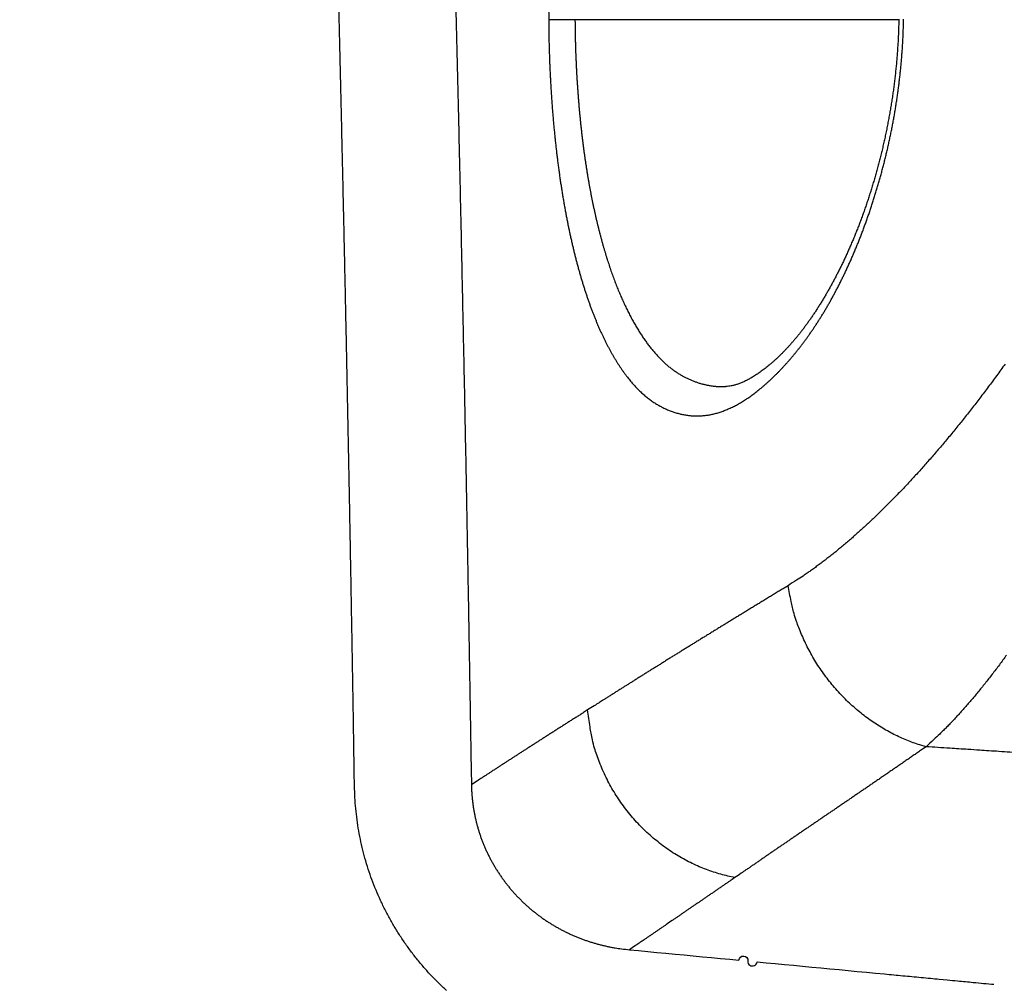
# Model space of a CAD drawing. Units: millimetres. Extents: x -840 to 0, y 0 to 1188.
# Drawn here: x -129 to -112, y 818 to 834 of the extents above; entities that cross this region are included whole.
import ezdxf

# ---------------------------------------------------------------- set-up
doc = ezdxf.new("R2010")
doc.units = ezdxf.units.MM
doc.header["$LTSCALE"] = 4
doc.layers.get('0').update_dxf_attribs({"lineweight": 25})
doc.layers.add('1', color=4, linetype='Continuous', lineweight=15)
doc.styles.get("Standard").update_dxf_attribs({"font": 'simplex.shx', "bigfont": 'extfont.shx'})
doc.dimstyles.new('FURUNO$0', dxfattribs={"dimtxt": 2.5, "dimasz": 2, "dimexe": 1, "dimexo": 1, "dimgap": 1.25, "dimtad": 3, "dimdec": 4, "dimdsep": 46, "dimtxsty": 'Standard', "dimblk": 'OPEN30', "dimcen": 0, "dimclrd": 4, "dimclre": 4, "dimclrt": 4, "dimadec": 4, "dimazin": 2, "dimtm": 1e-09, "dimtfac": 0.8, "dimtdec": 4, "dimtmove": 0, "dimatfit": 0, "dimldrblk": 'OPEN30', "dimfxl": 0, "dimtvp": 1, "dimtolj": 1, "dimtzin": 0, "dimarcsym": 0})

# ---------------------------------------------------------------- blocks, each defined once
blk = doc.blocks.new('_Open30')
at = {"color": 0, "lineweight": -2}
for p, q in [((-1, 0.2679), (0, 0)), ((0, 0), (-1, -0.2679)), ((0, 0), (-1, 0))]:
    blk.add_line(p, q, dxfattribs=at)
blk = doc.blocks.new('*D14')
at = {"layer": '1', "color": 4, "lineweight": -2}
for p, q in [((-116, 890.964), (-228, 890.964)), ((-224, 882.964), (-224, 648.368)), ((-116, 640.368), (-228, 640.368))]:
    blk.add_line(p, q, dxfattribs=at)
at = {"layer": 'Defpoints', "color": 0}
for p in [(-112, 890.964), (-224, 640.368), (-112, 640.368)]:
    blk.add_point(p, dxfattribs=at)
at = {"layer": '1', "color": 4, "lineweight": -2, "xscale": 8, "yscale": 8, "zscale": 8}
for p, rotation in [((-224, 890.964), 90), ((-224, 640.368), 270)]:
    blk.add_blockref('_Open30', p, dxfattribs=dict(at, rotation=rotation))
at = {"layer": '1', "color": 4, "insert": (-234, 765.666), "char_height": 10, "attachment_point": 5, "rotation": 90}
blk.add_mtext('\\A1;251', dxfattribs=at)

msp = doc.modelspace()

# ---------------------------------------------------------------- linework, layer by layer
at = {"linetype": 'Continuous'}
msp.add_line((-114.12834, 834.42703), (-119.66935, 834.42703), dxfattribs=at)
for points in [[(-106.49988, 821.25903, -0.00000009), (-106.49988, 821.31513, -0.00000631)], [(-106.4999, 820.64693, -0.00000058), (-106.49989, 820.69273, -0.00000049), (-106.49989, 820.73883, -0.0000004), (-106.49989, 820.78523, -0.00000031), (-106.49989, 820.83183, -0.00000021), (-106.49989, 820.87873, -0.00000014), (-106.49989, 820.92603, -0.00000008), (-106.49989, 820.97363)], [(-106.49988, 821.02143, 0.00000025), (-106.49988, 821.06913, 0.00000017), (-106.49988, 821.11803, -0.00000023), (-106.49988, 821.16843, 0.00000045), (-106.49988, 821.21593, 0.00000266)], [(-106.49986, 818.00853, 0.00000012), (-106.49985, 818.04183, 0.00000017), (-106.49985, 818.07533, 0.00000021), (-106.49985, 818.10883, 0.00000025), (-106.49985, 818.14263, 0.00000031), (-106.49984, 818.17643, 0.00000035), (-106.49984, 818.21053, 0.0000004), (-106.49984, 818.24463, 0.00000044), (-106.49984, 818.27893, 0.00000048)], [(-120.12674, 836.21823, 0.00000939), (-120.12575, 835.95653, 0.00003369)], [(-120.12441, 835.62053, 0.00005586), (-120.12226, 835.10283, 0.00002718), (-120.11939, 834.42493, 0.00001452)], [(-121.86812, 817.80733, -0.00967443), (-122.00749, 817.94013, -0.00971473), (-122.14144, 818.07833, -0.00977033), (-122.26994, 818.22163, -0.00985442), (-122.39252, 818.36993, -0.009885), (-122.50924, 818.52293, -0.00987048), (-122.61967, 818.68053, -0.00986532), (-122.72389, 818.84233, -0.00986863), (-122.82146, 819.00813, -0.00987633), (-122.9125, 819.17773, -0.00988951), (-122.99659, 819.35073, -0.00988707), (-123.07388, 819.52693, -0.00986793), (-123.14398, 819.70603, -0.00986327), (-123.20706, 819.88783, -0.00987157), (-123.26271, 820.07193, -0.00991884), (-123.3111, 820.25813, -0.01001677), (-123.35179, 820.44623, -0.00997874), (-123.38513, 820.63573, -0.00979853), (-123.41081, 820.82633, -0.00998162), (-123.42874, 821.01783, -0.01057444), (-123.43876, 821.20993, -0.00867856), (-123.44406, 821.40223, -0.00380156), (-123.4476, 821.59463, -0.0012764), (-123.45049, 821.78693, -0.00044756), (-123.45323, 821.97923, -0.00004216), (-123.45597, 822.17153, 0.00004283), (-123.45878, 822.36393, 0.00011374), (-123.4617, 822.55623, 0.00018867), (-123.46478, 822.74853, 0.00020549), (-123.468, 822.94093, 0.0001685), (-123.47134, 823.13323, 0.00011851), (-123.47474, 823.32553, 0.00004276), (-123.47816, 823.51783, -0.00000275), (-123.48156, 823.71023, -0.00002964), (-123.48493, 823.90253, -0.00002995), (-123.48829, 824.09483, -0.00000377), (-123.49166, 824.28723, 0.00001394), (-123.49504, 824.47953, 0.00002769), (-123.49845, 824.67193, 0.0000335), (-123.50188, 824.86423, 0.00003283), (-123.50534, 825.05653, 0.00003258), (-123.50882, 825.24893, 0.00003269), (-123.51233, 825.44123, 0.00003271), (-123.51586, 825.63363, 0.00003262), (-123.51942, 825.82593, 0.00003257), (-123.52301, 826.01833, 0.00003254), (-123.52662, 826.21063, 0.0000325), (-123.53025, 826.40293, 0.00003246), (-123.53391, 826.59533, 0.00003242), (-123.53759, 826.78763, 0.00003238), (-123.5413, 826.98003, 0.00003234), (-123.54504, 827.17233, 0.00003229), (-123.5488, 827.36473, 0.00003225), (-123.55258, 827.55703, 0.00003221), (-123.55639, 827.74943, 0.00003217), (-123.56023, 827.94173, 0.00003213), (-123.56409, 828.13413, 0.00003209), (-123.56797, 828.32643, 0.00003205), (-123.57188, 828.51873, 0.00003201), (-123.57581, 828.71113, 0.00003197), (-123.57977, 828.90343, 0.00003193), (-123.58375, 829.09583, 0.00003188), (-123.58776, 829.28813, 0.00003184), (-123.59179, 829.48053, 0.0000318), (-123.59585, 829.67283, 0.00003176), (-123.59993, 829.86523, 0.00003172), (-123.60404, 830.05753, 0.00003168), (-123.60817, 830.24993, 0.00003164), (-123.61232, 830.44223, 0.0000316), (-123.6165, 830.63463, 0.00003156), (-123.62071, 830.82693, 0.00003152), (-123.62493, 831.01933, 0.00003147), (-123.62919, 831.21163, 0.00003144), (-123.63346, 831.40403, 0.00003139), (-123.63776, 831.59633, 0.00003135), (-123.64209, 831.78873, 0.00003131), (-123.64644, 831.98103, 0.00003127), (-123.65081, 832.17343, 0.00003123), (-123.65521, 832.36573, 0.00003119), (-123.65963, 832.55803, 0.00003115), (-123.66408, 832.75043, 0.00003111), (-123.66855, 832.94273, 0.00003107), (-123.67304, 833.13513, 0.00003103), (-123.67756, 833.32743, 0.00003098), (-123.6821, 833.51983, 0.00003095), (-123.68667, 833.71213, 0.0000309), (-123.69126, 833.90453, 0.00003086), (-123.69587, 834.09683, 0.00003082), (-123.70051, 834.28913, 0.00003078), (-123.70517, 834.48153, 0.00003074), (-123.70986, 834.67383, 0.0000307), (-123.71456, 834.86623, 0.00003066), (-123.7193, 835.05853, 0.00003062)], [(-121.71685, 834.97023, -0.00009458), (-121.70175, 834.35083, -0.00009574), (-121.68688, 833.73133, -0.00009705), (-121.67226, 833.11173, -0.00009819), (-121.65788, 832.49203, -0.00009947), (-121.64375, 831.87233, -0.00010067), (-121.62986, 831.25253, -0.00010207), (-121.61624, 830.63263, -0.0001031), (-121.60287, 830.01273, -0.00010416), (-121.58977, 829.39313, -0.00010544), (-121.57692, 828.77273, -0.00010675), (-121.56431, 828.15143, -0.00010274), (-121.55199, 827.53253, -0.00009446), (-121.53999, 826.91733, -0.00010149), (-121.52807, 826.29213, -0.00011717), (-121.51615, 825.65223, -0.00008884), (-121.5051, 825.05143, -0.00003362), (-121.49523, 824.50833, -0.00011926), (-121.48306, 823.81063, -0.00019708), (-121.46494, 822.73593, -0.00009584), (-121.44159, 821.32843, -0.00005122)], [(-120.11939, 834.42493), (-120.11883, 834.33953, 0.00102356), (-120.11794, 834.25403, 0.00102682), (-120.11668, 834.16863, 0.00102469), (-120.11508, 834.08323, 0.00101718), (-120.11312, 833.99793, 0.00101247), (-120.11083, 833.91263, 0.00100876), (-120.10819, 833.82753, 0.00100586), (-120.10521, 833.74243, 0.00100247), (-120.10189, 833.65743, 0.00100031), (-120.09824, 833.57263, 0.000998), (-120.09424, 833.48793, 0.00099693), (-120.08993, 833.40343, 0.0009958), (-120.08527, 833.31913, 0.00099538), (-120.0803, 833.23493, 0.00099428), (-120.07499, 833.15103, 0.00099975), (-120.06937, 833.06733, 0.00101144), (-120.0634, 832.98373, 0.00102108), (-120.05712, 832.90043, 0.0010299), (-120.0505, 832.81743, 0.00103925), (-120.04356, 832.73463, 0.00104963), (-120.03628, 832.65213, 0.00106028), (-120.02868, 832.56983, 0.00107184), (-120.02074, 832.48793, 0.00108376), (-120.01247, 832.40633, 0.00109668), (-120.00388, 832.32503, 0.00110996), (-119.99495, 832.24413, 0.00112428), (-119.98569, 832.16363, 0.00113902), (-119.9761, 832.08343, 0.00115488), (-119.96618, 832.00363, 0.00117115), (-119.95593, 831.92423, 0.00118857), (-119.94534, 831.84533, 0.00120659), (-119.93443, 831.76683, 0.00122598), (-119.92318, 831.68873, 0.00124551), (-119.9116, 831.61113, 0.00126588), (-119.89968, 831.53403, 0.00128852), (-119.88744, 831.45743, 0.00131458), (-119.87485, 831.38133, 0.00132527), (-119.86195, 831.30573, 0.00131698), (-119.84871, 831.23073, 0.00132392), (-119.83517, 831.15613, 0.0013433), (-119.82129, 831.08213, 0.00136279), (-119.80711, 831.00873, 0.00138157), (-119.79261, 830.93583, 0.00140207), (-119.7778, 830.86353, 0.00142332), (-119.76267, 830.79183, 0.00144598), (-119.74723, 830.72063, 0.00146911), (-119.73148, 830.65013, 0.00149383), (-119.71543, 830.58023, 0.00151921), (-119.69906, 830.51093, 0.00154626), (-119.6824, 830.44223, 0.00157402), (-119.66543, 830.37423, 0.00160359), (-119.64816, 830.30693, 0.00163398), (-119.63058, 830.24023, 0.00166632), (-119.61272, 830.17423, 0.00169958), (-119.59454, 830.10893, 0.00173494), (-119.57608, 830.04433, 0.00177134), (-119.55732, 829.98043, 0.00181005), (-119.53827, 829.91723, 0.00184995), (-119.51893, 829.85483, 0.00189227), (-119.4993, 829.79313, 0.00193584), (-119.47937, 829.73223, 0.0019824), (-119.45917, 829.67203, 0.00203082), (-119.43867, 829.61273, 0.00208104), (-119.4179, 829.55413, 0.00213146), (-119.39683, 829.49633, 0.00219), (-119.37549, 829.43943, 0.00225661), (-119.35387, 829.38323, 0.00230417), (-119.33198, 829.32793, 0.00232461), (-119.3098, 829.27343, 0.00235875), (-119.28737, 829.21973, 0.00239867), (-119.26466, 829.16693, 0.00245005), (-119.2417, 829.11483, 0.00250835), (-119.21847, 829.06363, 0.00256931), (-119.19498, 829.01333, 0.00262841), (-119.17124, 828.96373, 0.00269289), (-119.14724, 828.91503, 0.00275797), (-119.12299, 828.86723, 0.00282811), (-119.09849, 828.82023, 0.00289831), (-119.07375, 828.77413, 0.00297408), (-119.04876, 828.72893, 0.00305018), (-119.02353, 828.68453, 0.00313214), (-118.99806, 828.64103, 0.0032145), (-118.97235, 828.59843, 0.0033031), (-118.94641, 828.55673, 0.00339219), (-118.92023, 828.51593, 0.00348788), (-118.89383, 828.47593, 0.00358416), (-118.8672, 828.43693, 0.00368738), (-118.84035, 828.39883, 0.00379121), (-118.81327, 828.36173, 0.00390242), (-118.78597, 828.32543, 0.00401444), (-118.75845, 828.29013, 0.00413363), (-118.73072, 828.25573, 0.00425297), (-118.70278, 828.22233, 0.00438181), (-118.67462, 828.18983, 0.00451345), (-118.64626, 828.15823, 0.00464585), (-118.61769, 828.12763, 0.00476948), (-118.58892, 828.09803, 0.00497915), (-118.55995, 828.06943, 0.00529488), (-118.53077, 828.04183, 0.00549064), (-118.50139, 828.01523, 0.00554669), (-118.47181, 827.98963, 0.00562585), (-118.44205, 827.96513, 0.00569915), (-118.41209, 827.94153, 0.00577833), (-118.38195, 827.91883, 0.00583446), (-118.35163, 827.89723, 0.00589974), (-118.32114, 827.87653, 0.00594511), (-118.29047, 827.85673, 0.005999), (-118.25964, 827.83793, 0.00603308), (-118.22864, 827.82003, 0.00606927), (-118.19748, 827.80303, 0.00607812), (-118.16616, 827.78693, 0.00611292), (-118.1347, 827.77173, 0.00615126), (-118.10308, 827.75743, 0.00611174), (-118.07133, 827.74393, 0.00594754), (-118.03942, 827.73133, 0.00589189), (-118.00738, 827.71943, 0.00591619), (-117.9752, 827.70843, 0.00599658), (-117.94288, 827.69823, 0.00614029), (-117.91043, 827.68893, 0.00625754), (-117.87784, 827.68043, 0.00636232), (-117.84513, 827.67273, 0.0064598), (-117.81229, 827.66603, 0.00656382), (-117.77932, 827.66013, 0.00665259), (-117.74624, 827.65513, 0.00674195), (-117.71303, 827.65103, 0.00681631), (-117.67972, 827.64783, 0.00689331), (-117.64628, 827.64563, 0.00694878), (-117.61274, 827.64433, 0.00700168), (-117.57909, 827.64393, 0.00704714), (-117.54533, 827.64453, 0.00710823), (-117.51147, 827.64613, 0.00712271), (-117.47752, 827.64863, 0.00711468), (-117.44347, 827.65223, 0.00704894), (-117.40933, 827.65673, 0.00693616), (-117.3751, 827.66223, 0.00682652), (-117.3408, 827.66873, 0.00672309), (-117.30642, 827.67613, 0.0066096), (-117.27197, 827.68453, 0.00649277), (-117.23744, 827.69393, 0.00637023), (-117.20286, 827.70433, 0.00624928), (-117.16822, 827.71563, 0.00612222), (-117.13352, 827.72793, 0.00599737), (-117.09877, 827.74113, 0.00586867), (-117.06397, 827.75533, 0.00574515), (-117.02914, 827.77043, 0.00561347), (-116.99426, 827.78653, 0.00548271), (-116.95935, 827.80363, 0.00530315), (-116.92441, 827.82163, 0.00507508), (-116.88944, 827.84043, 0.0048911), (-116.85444, 827.86023, 0.00474082), (-116.81942, 827.88093, 0.00459025), (-116.78438, 827.90243, 0.00443803), (-116.74933, 827.92483, 0.00429179), (-116.71427, 827.94813, 0.00414829), (-116.6792, 827.97223, 0.00401862), (-116.64412, 827.99723, 0.00390002), (-116.60904, 828.02293, 0.00379338), (-116.57396, 828.04953, 0.00370076), (-116.53888, 828.07703, 0.0036072), (-116.50381, 828.10523, 0.00351681), (-116.46875, 828.13423, 0.00342781), (-116.43371, 828.16403, 0.00334369), (-116.39868, 828.19473, 0.00326202), (-116.36368, 828.22613, 0.0031865), (-116.3287, 828.25833, 0.0031063), (-116.29376, 828.29133, 0.00302416), (-116.25884, 828.32513, 0.00293807), (-116.22395, 828.35963, 0.00284706), (-116.18909, 828.39493, 0.00279013), (-116.15425, 828.43093, 0.00277231), (-116.11946, 828.46773, 0.00274214), (-116.08471, 828.50533, 0.00271177), (-116.05002, 828.54373, 0.0026789), (-116.01538, 828.58283, 0.00265405), (-115.98082, 828.62273, 0.00262424), (-115.94633, 828.66343, 0.00260019), (-115.91192, 828.70483, 0.00257182), (-115.8776, 828.74703, 0.00254958), (-115.84338, 828.79003, 0.00252288), (-115.80925, 828.83373, 0.00250203), (-115.77524, 828.87823, 0.00247679), (-115.74135, 828.92353, 0.00245728), (-115.70758, 828.96963, 0.00243341), (-115.67393, 829.01643, 0.00241512), (-115.64043, 829.06403, 0.0023925), (-115.60707, 829.11243, 0.00237534), (-115.57386, 829.16153, 0.00235387), (-115.54081, 829.21153, 0.00233773), (-115.50792, 829.26223, 0.00231734), (-115.47521, 829.31363, 0.0023022), (-115.44268, 829.36593, 0.00228272), (-115.41033, 829.41893, 0.00226828), (-115.37817, 829.47273, 0.00224994), (-115.34622, 829.52733, 0.00223696), (-115.31447, 829.58273, 0.00221856), (-115.28293, 829.63883, 0.00220377), (-115.25162, 829.69573, 0.00218952), (-115.22054, 829.75343, 0.00218505), (-115.18969, 829.81193, 0.00215169), (-115.15907, 829.87113, 0.0020961), (-115.12871, 829.93113, 0.00205439), (-115.09859, 829.99193, 0.00202696), (-115.06873, 830.05333, 0.00200063), (-115.03913, 830.11553, 0.00197939), (-115.0098, 830.17843, 0.00195678), (-114.98075, 830.24203, 0.00193724), (-114.95199, 830.30633, 0.00191682), (-114.92351, 830.37123, 0.00189982), (-114.89534, 830.43693, 0.00188172), (-114.86747, 830.50313, 0.00186683), (-114.83993, 830.57013, 0.00185081), (-114.81269, 830.63773, 0.00183794), (-114.78579, 830.70593, 0.00182386), (-114.75922, 830.77473, 0.00181287), (-114.733, 830.84413, 0.00180059), (-114.70712, 830.91423, 0.00179134), (-114.6816, 830.98483, 0.00178076), (-114.65644, 831.05603, 0.00177317), (-114.63166, 831.12783, 0.00176414), (-114.60725, 831.20013, 0.00175799), (-114.58324, 831.27303, 0.00175058), (-114.5596, 831.34643, 0.00174626), (-114.53638, 831.42043, 0.00173975), (-114.51355, 831.49493, 0.00173533), (-114.49115, 831.56993, 0.0017321), (-114.46916, 831.64533, 0.00173473), (-114.44761, 831.72133, 0.00172519), (-114.42648, 831.79783, 0.00170677), (-114.4058, 831.87473, 0.00173478), (-114.38557, 831.95223, 0.00181947), (-114.36585, 832.03013, 0.00185964), (-114.34661, 832.10843, 0.00187264), (-114.32791, 832.18733, 0.00187392), (-114.30971, 832.26663, 0.0018694), (-114.29206, 832.34633, 0.00186636), (-114.27493, 832.42643, 0.00186871), (-114.25836, 832.50703, 0.0018691), (-114.24233, 832.58793, 0.00187202), (-114.22688, 832.66923, 0.00187401), (-114.21198, 832.75093, 0.00187946), (-114.19768, 832.83283, 0.0018828), (-114.18394, 832.91523, 0.00188865), (-114.17082, 832.99783, 0.00189557), (-114.15828, 833.08073, 0.00190787), (-114.14637, 833.16393, 0.00191), (-114.13507, 833.24733, 0.00190797), (-114.1244, 833.33103, 0.0019344), (-114.11435, 833.41493, 0.00198814), (-114.10496, 833.49923, 0.00193934), (-114.09621, 833.58343, 0.00181761), (-114.08814, 833.66723, 0.00202743), (-114.0807, 833.75253, 0.00245052), (-114.07389, 833.84003, 0.0018569), (-114.06788, 833.92233, 0.00060317), (-114.06278, 833.99673, 0.00267688), (-114.05783, 834.09253, 0.00468623), (-114.05228, 834.24033, 0.00229343), (-114.04626, 834.43393, 0.00120925)], [(-119.66937, 834.42703), (-119.68839, 834.42693, 0.00000302), (-119.70752, 834.42683, 0.00000295), (-119.72677, 834.42673, 0.00000295), (-119.74608, 834.42673, 0.00000306), (-119.76541, 834.42663, 0.00000315), (-119.7847, 834.42653, 0.00000324), (-119.80391, 834.42643, 0.00000333), (-119.82298, 834.42633, 0.00000345), (-119.84187, 834.42623, 0.00000358), (-119.86052, 834.42613, 0.00000373), (-119.87888, 834.42613, 0.0000039), (-119.89691, 834.42603, 0.00000409), (-119.91454, 834.42593, 0.00000431), (-119.93175, 834.42583, 0.00000456), (-119.94846, 834.42573, 0.00000483), (-119.96465, 834.42573, 0.00000512), (-119.98026, 834.42563, 0.00000553), (-119.99528, 834.42553, 0.00000605), (-120.00966, 834.42553, 0.00000642), (-120.02335, 834.42543, 0.00000654), (-120.03629, 834.42533, 0.00000781), (-120.04863, 834.42533, 0.0000102), (-120.06036, 834.42523, 0.00000903), (-120.07094, 834.42523, 0.00000391), (-120.08013, 834.42513, 0.0000142), (-120.09019, 834.42513, 0.0000315), (-120.10342, 834.42503, 0.00002105), (-120.11939, 834.42493, 0.00001328)], [(-119.66937, 834.42703), (-119.66894, 834.36243, 0.00089912), (-119.66828, 834.29783, 0.00090028), (-119.66738, 834.23323, 0.00089732), (-119.66626, 834.16863, 0.0008904), (-119.6649, 834.10393, 0.00088559), (-119.66332, 834.03923, 0.00088163), (-119.6615, 833.97463, 0.00087826), (-119.65946, 833.91003, 0.00087461), (-119.65719, 833.84543, 0.00087189), (-119.65469, 833.78083, 0.00086918), (-119.65197, 833.71643, 0.00086728), (-119.64904, 833.65193, 0.00086528), (-119.64588, 833.58763, 0.00086424), (-119.6425, 833.52333, 0.0008633), (-119.6389, 833.45913, 0.00086272), (-119.63508, 833.39513, 0.00086157), (-119.63105, 833.33113, 0.00086312), (-119.62681, 833.26733, 0.00086683), (-119.62235, 833.20363, 0.00087392), (-119.61767, 833.14013, 0.000885), (-119.61278, 833.07673, 0.00089308), (-119.60767, 833.01343, 0.00089889), (-119.60234, 832.95043, 0.00090563), (-119.5968, 832.88753, 0.00091357), (-119.59104, 832.82483, 0.00092146), (-119.58506, 832.76223, 0.00092972), (-119.57886, 832.69993, 0.00093817), (-119.57245, 832.63783, 0.00094724), (-119.56582, 832.57593, 0.00095645), (-119.55897, 832.51423, 0.00096624), (-119.5519, 832.45273, 0.0009762), (-119.54462, 832.39143, 0.00098679), (-119.53711, 832.33043, 0.00099756), (-119.52938, 832.26973, 0.00100898), (-119.52144, 832.20913, 0.0010206), (-119.51328, 832.14893, 0.00103292), (-119.50489, 832.08893, 0.00104542), (-119.49629, 832.02913, 0.00105858), (-119.48747, 831.96973, 0.00107214), (-119.47843, 831.91053, 0.00108665), (-119.46916, 831.85173, 0.00110077), (-119.45968, 831.79313, 0.00111488), (-119.44997, 831.73483, 0.00113194), (-119.44005, 831.67693, 0.00115301), (-119.4299, 831.61933, 0.00115959), (-119.41954, 831.56203, 0.00114871), (-119.40895, 831.50503, 0.00114981), (-119.39816, 831.44833, 0.00116014), (-119.38715, 831.39193, 0.00117238), (-119.37594, 831.33593, 0.00118588), (-119.36451, 831.28023, 0.0011999), (-119.35287, 831.22493, 0.00121388), (-119.34102, 831.16993, 0.00122879), (-119.32897, 831.11533, 0.00124404), (-119.31671, 831.06103, 0.00126015), (-119.30424, 831.00713, 0.00127656), (-119.29156, 830.95353, 0.0012939), (-119.27869, 830.90043, 0.0013116), (-119.2656, 830.84763, 0.00133026), (-119.25231, 830.79523, 0.00134933), (-119.23882, 830.74323, 0.00136941), (-119.22513, 830.69163, 0.00138995), (-119.21124, 830.64043, 0.00141156), (-119.19715, 830.58973, 0.00143367), (-119.18285, 830.53933, 0.00145692), (-119.16836, 830.48943, 0.00148072), (-119.15367, 830.43993, 0.00150575), (-119.13879, 830.39083, 0.00153138), (-119.1237, 830.34223, 0.00155831), (-119.10843, 830.29403, 0.00158591), (-119.09295, 830.24633, 0.0016149), (-119.07729, 830.19913, 0.00164462), (-119.06143, 830.15233, 0.00167584), (-119.04538, 830.10593, 0.00170786), (-119.02913, 830.06013, 0.00174148), (-119.0127, 830.01473, 0.00177598), (-118.99608, 829.96993, 0.00181223), (-118.97927, 829.92553, 0.00184946), (-118.96227, 829.88163, 0.00188847), (-118.94508, 829.83833, 0.00192845), (-118.92771, 829.79543, 0.00197075), (-118.91015, 829.75313, 0.00201461), (-118.8924, 829.71133, 0.00202961), (-118.87448, 829.67003, 0.00200362), (-118.85637, 829.62923, 0.00201528), (-118.83809, 829.58883, 0.00205957), (-118.81963, 829.54903, 0.00210057), (-118.801, 829.50973, 0.00213593), (-118.78219, 829.47093, 0.0021754), (-118.76321, 829.43263, 0.00221629), (-118.74406, 829.39483, 0.00225949), (-118.72474, 829.35753, 0.00230228), (-118.70525, 829.32083, 0.00234801), (-118.68559, 829.28453, 0.00239389), (-118.66576, 829.24883, 0.0024427), (-118.64578, 829.21373, 0.00249157), (-118.62563, 829.17903, 0.00254355), (-118.60531, 829.14493, 0.00259566), (-118.58484, 829.11143, 0.00265102), (-118.56421, 829.07843, 0.00270655), (-118.54342, 829.04593, 0.00276546), (-118.52247, 829.01403, 0.00282459), (-118.50137, 828.98263, 0.00288724), (-118.48011, 828.95183, 0.00295014), (-118.4587, 828.92163, 0.0030167), (-118.43714, 828.89193, 0.00308354), (-118.41543, 828.86283, 0.00315416), (-118.39357, 828.83423, 0.00322507), (-118.37157, 828.80633, 0.00329988), (-118.34942, 828.77893, 0.00337499), (-118.32712, 828.75213, 0.00345406), (-118.30468, 828.72593, 0.00353341), (-118.2821, 828.70023, 0.00361682), (-118.25938, 828.67523, 0.00370055), (-118.23652, 828.65083, 0.00378812), (-118.21352, 828.62693, 0.00387567), (-118.19038, 828.60373, 0.00396792), (-118.16711, 828.58113, 0.00406123), (-118.14371, 828.55913, 0.00418846), (-118.12017, 828.53773, 0.00435633), (-118.09649, 828.51693, 0.00445455), (-118.07268, 828.49683, 0.0044706), (-118.04874, 828.47733, 0.00450493), (-118.02468, 828.45833, 0.00453803), (-118.00048, 828.44013, 0.00457436), (-117.97616, 828.42243, 0.00459513), (-117.95172, 828.40533, 0.00462275), (-117.92717, 828.38883, 0.00463831), (-117.90249, 828.37283, 0.00465944), (-117.8777, 828.35753, 0.00466744), (-117.85279, 828.34273, 0.00468098), (-117.82778, 828.32853, 0.00468159), (-117.80265, 828.31483, 0.00468763), (-117.77742, 828.30173, 0.00468099), (-117.75209, 828.28923, 0.00467889), (-117.72665, 828.27713, 0.0046633), (-117.70111, 828.26563, 0.00465531), (-117.67548, 828.25473, 0.00463825), (-117.64975, 828.24423, 0.00461118), (-117.62393, 828.23433, 0.0045526), (-117.59801, 828.22493, 0.00455872), (-117.572, 828.21603, 0.00462466), (-117.5459, 828.20763, 0.00469144), (-117.51971, 828.19973, 0.00476601), (-117.49343, 828.19233, 0.0048135), (-117.46706, 828.18553, 0.0048444), (-117.44062, 828.17923, 0.00494488), (-117.41407, 828.17343, 0.00511016), (-117.38739, 828.16823, 0.00500981), (-117.36075, 828.16353, 0.004713), (-117.33419, 828.15933, 0.00526786), (-117.30711, 828.15583, 0.00637218), (-117.27931, 828.15283, 0.00483765), (-117.25316, 828.15033, 0.00158743), (-117.22947, 828.14843, 0.00695283), (-117.19891, 828.14723, 0.01210703), (-117.15166, 828.14703, 0.00589689), (-117.08968, 828.14793, 0.00310246)], [(-114.12822, 834.43503), (-114.13022, 834.33893, -0.0024881), (-114.13316, 834.24283, -0.00249832), (-114.1371, 834.14653, -0.00247595), (-114.14197, 834.05023, -0.00242218), (-114.14778, 833.95403, -0.0023643), (-114.15447, 833.85803, -0.00229962), (-114.16201, 833.76253, -0.00229055), (-114.1704, 833.66743, -0.00230775), (-114.17965, 833.57283, -0.0023156), (-114.18974, 833.47843, -0.00231509), (-114.20071, 833.38443, -0.00230943), (-114.2125, 833.29063, -0.00229457), (-114.22516, 833.19713, -0.00227493), (-114.23862, 833.10393, -0.00224585), (-114.2529, 833.01103, -0.00222462), (-114.26795, 832.91853, -0.00220178), (-114.28378, 832.82643, -0.00218471), (-114.30036, 832.73473, -0.00216498), (-114.31769, 832.64353, -0.00215139), (-114.33572, 832.55283, -0.00213542), (-114.35447, 832.46253, -0.00212546), (-114.37388, 832.37293, -0.0021132), (-114.39398, 832.28383, -0.00210694), (-114.41472, 832.19533, -0.0020985), (-114.4361, 832.10743, -0.00209605), (-114.45809, 832.02023, -0.00209149), (-114.48069, 831.93383, -0.00209309), (-114.50385, 831.84803, -0.00209302), (-114.5276, 831.76303, -0.00209747), (-114.55188, 831.67883, -0.00209711), (-114.57671, 831.59543, -0.00210144), (-114.60206, 831.51283, -0.00210137), (-114.62793, 831.43093, -0.00210653), (-114.65429, 831.34993, -0.00210805), (-114.68114, 831.26973, -0.00211471), (-114.70846, 831.19043, -0.00211756), (-114.73625, 831.11193, -0.00212568), (-114.76449, 831.03423, -0.00213009), (-114.79317, 830.95743, -0.00213986), (-114.82226, 830.88143, -0.00214593), (-114.85178, 830.80643, -0.00215748), (-114.88168, 830.73223, -0.00216539), (-114.91198, 830.65893, -0.0021789), (-114.94265, 830.58653, -0.00218881), (-114.97369, 830.51503, -0.00220446), (-115.00507, 830.44453, -0.00221657), (-115.03679, 830.37483, -0.00223457), (-115.06883, 830.30613, -0.00224911), (-115.10119, 830.23843, -0.00226971), (-115.13384, 830.17163, -0.00228691), (-115.16678, 830.10583, -0.00231038), (-115.19999, 830.04093, -0.00233053), (-115.23347, 829.97703, -0.00235718), (-115.26719, 829.91413, -0.00238061), (-115.30115, 829.85223, -0.00241079), (-115.33533, 829.79133, -0.00243787), (-115.36972, 829.73153, -0.00247199), (-115.40431, 829.67263, -0.00250314), (-115.43909, 829.61483, -0.00254167), (-115.47404, 829.55803, -0.00257737), (-115.50916, 829.50233, -0.00262084), (-115.54442, 829.44773, -0.00266168), (-115.57981, 829.39413, -0.00271069), (-115.61533, 829.34163, -0.00275722), (-115.65096, 829.29023, -0.00281261), (-115.68668, 829.23983, -0.002866), (-115.7225, 829.19063, -0.00292806), (-115.75838, 829.14253, -0.00298748), (-115.79433, 829.09553, -0.00305937), (-115.83032, 829.04973, -0.00313278), (-115.86635, 829.00503, -0.00320506), (-115.9024, 828.96143, -0.00326137), (-115.93845, 828.91903, -0.00331201), (-115.97449, 828.87773, -0.00333336), (-116.01048, 828.83763, -0.00337426), (-116.04643, 828.79863, -0.00340843), (-116.08229, 828.76083, -0.00345834), (-116.11806, 828.72413, -0.00349725), (-116.15371, 828.68863, -0.00355415), (-116.18922, 828.65423, -0.00360143), (-116.22457, 828.62093, -0.00366757), (-116.25975, 828.58883, -0.0037241), (-116.29472, 828.55783, -0.00380096), (-116.32948, 828.52803, -0.0038687), (-116.36399, 828.49933, -0.00395844), (-116.39825, 828.47173, -0.00403965), (-116.43223, 828.44533, -0.00414476), (-116.4659, 828.41993, -0.00424198), (-116.49925, 828.39583, -0.00436593), (-116.53227, 828.37273, -0.00448349), (-116.56492, 828.35083, -0.00462909), (-116.59719, 828.33003, -0.00476786), (-116.62906, 828.31043, -0.00494459), (-116.66051, 828.29193, -0.00512318), (-116.69151, 828.27453, -0.00531977), (-116.72205, 828.25823, -0.0054945), (-116.7521, 828.24313, -0.00578611), (-116.78167, 828.22903, -0.00615529), (-116.81074, 828.21613, -0.00629645), (-116.83919, 828.20433, -0.00617238), (-116.86693, 828.19373, -0.00712942), (-116.89445, 828.18413, -0.00897492), (-116.92188, 828.17573, -0.00734784), (-116.94729, 828.16843, -0.00272559), (-116.96997, 828.16233, -0.01098947), (-116.99755, 828.15713, -0.02145748), (-117.03797, 828.15233, -0.01184824), (-117.08968, 828.14793, -0.00664282)], [(-112.30991, 828.53183, -0.00120577), (-112.38181, 828.43223, -0.00121594), (-112.45368, 828.33373, -0.00122507), (-112.52552, 828.23623, -0.00123671), (-112.5973, 828.13973, -0.00124762), (-112.66903, 828.04443, -0.00126093), (-112.7407, 827.95023, -0.00127339), (-112.81229, 827.85703, -0.00128766), (-112.88382, 827.76503, -0.00130072), (-112.95527, 827.67403, -0.00131573), (-113.02664, 827.58413, -0.00132957), (-113.09793, 827.49533, -0.00134541), (-113.16912, 827.40763, -0.00136006), (-113.24022, 827.32103, -0.00137678), (-113.31123, 827.23553, -0.0013923), (-113.38212, 827.15113, -0.00140995), (-113.45291, 827.06783, -0.00142639), (-113.52359, 826.98563, -0.00144503), (-113.59415, 826.90443, -0.00146246), (-113.66458, 826.82443, -0.00148218), (-113.7349, 826.74553, -0.00150068), (-113.80507, 826.66773, -0.00152152), (-113.87512, 826.59103, -0.00154109), (-113.94502, 826.51543, -0.00156323), (-114.01478, 826.44093, -0.00158427), (-114.08438, 826.36763, -0.00160738), (-114.15384, 826.29533, -0.00162866), (-114.22313, 826.22423, -0.00165615), (-114.29226, 826.15413, -0.00168683), (-114.36123, 826.08523, -0.00172101), (-114.43003, 826.01743, -0.0017567), (-114.49865, 825.95073, -0.00179406), (-114.56711, 825.88523, -0.00183118), (-114.63539, 825.82083, -0.0018708), (-114.70349, 825.75753, -0.00191084), (-114.77141, 825.69543, -0.00195255), (-114.83915, 825.63443, -0.00199377), (-114.9067, 825.57463, -0.00203995), (-114.97406, 825.51593, -0.0020887), (-115.04124, 825.45843, -0.00213155), (-115.10821, 825.40213, -0.00216685), (-115.17496, 825.34693, -0.0022377), (-115.24158, 825.29293, -0.00233797), (-115.30809, 825.24003, -0.00232634), (-115.37414, 825.18853, -0.00221989), (-115.4396, 825.13833, -0.00251054), (-115.50588, 825.08883, -0.00307868), (-115.57346, 825.03943, -0.00239696), (-115.63678, 824.99383, -0.00082174), (-115.69393, 824.95323, -0.00349015), (-115.76682, 824.90383, -0.00630388), (-115.87844, 824.83123, -0.00320434), (-116.02422, 824.73823, -0.00172606)], [(-110.61788, 821.78303, -0.00000831), (-110.79693, 821.79463, -0.00000833), (-110.97599, 821.80623, -0.00000831), (-111.15501, 821.81783, -0.00000825), (-111.33395, 821.82953, -0.00000833), (-111.51309, 821.84113, -0.0000085), (-111.69249, 821.85283, -0.00000825), (-111.87116, 821.86443, -0.00000771), (-112.04877, 821.87593, -0.00000851), (-112.22924, 821.88773, -0.00001014), (-112.41392, 821.89973, -0.0000077), (-112.58731, 821.91103, -0.00000264), (-112.74407, 821.92123, -0.00001085), (-112.94539, 821.93443, -0.00001868), (-113.25546, 821.95463, -0.00000913), (-113.66153, 821.98123, -0.00000484)], [(-116.02422, 824.73823), (-116.09169, 824.69713, 0.00003678), (-116.15874, 824.65633, 0.00003659), (-116.22536, 824.61563, 0.00003768), (-116.29158, 824.57523, 0.00004019), (-116.35738, 824.53513, 0.00004222), (-116.42278, 824.49523, 0.00004411), (-116.48777, 824.45553, 0.00004597), (-116.55236, 824.41603, 0.00004809), (-116.61655, 824.37683, 0.00005006), (-116.68036, 824.33783, 0.00005219), (-116.74378, 824.29903, 0.0000542), (-116.80681, 824.26043, 0.0000564), (-116.86946, 824.22213, 0.00005847), (-116.93175, 824.18393, 0.00006071), (-116.99365, 824.14593, 0.00006284), (-117.05519, 824.10823, 0.00006513), (-117.11636, 824.07073, 0.00006731), (-117.17717, 824.03333, 0.00006966), (-117.23763, 823.99623, 0.00007188), (-117.29773, 823.95923, 0.00007427), (-117.35748, 823.92243, 0.00007656), (-117.4169, 823.88583, 0.00007906), (-117.47596, 823.84943, 0.00008131), (-117.5347, 823.81323, 0.00008357), (-117.59309, 823.77723, 0.00008624), (-117.65116, 823.74133, 0.0000897), (-117.70891, 823.70563, 0.00009091), (-117.76633, 823.67013, 0.00008981), (-117.82343, 823.63473, 0.0000973), (-117.88023, 823.59963, 0.00011516), (-117.93671, 823.56453, 0.00012564), (-117.99288, 823.52963, 0.00013086), (-118.04875, 823.49493, 0.00013117), (-118.10433, 823.46033, 0.00012609), (-118.1596, 823.42583, 0.00012287), (-118.21458, 823.39153, 0.00012027), (-118.26927, 823.35743, 0.00011781), (-118.32367, 823.32333, 0.00011442), (-118.37778, 823.28953, 0.00011162), (-118.43162, 823.25573, 0.0001083), (-118.48517, 823.22223, 0.00010542), (-118.53845, 823.18873, 0.00010188), (-118.59144, 823.15543, 0.00009892), (-118.64418, 823.12233, 0.00009542), (-118.69665, 823.08923, 0.00009214), (-118.74884, 823.05643, 0.00008804), (-118.80075, 823.02363, 0.0000853), (-118.85246, 822.99103, 0.00008254), (-118.90398, 822.95853, 0.00007753), (-118.95505, 822.92623, 0.00007016), (-119.00558, 822.89433, 0.00007176), (-119.05665, 822.86203, 0.000077), (-119.10862, 822.82913, 0.00005882), (-119.15726, 822.79833, 0.00002795), (-119.20112, 822.77053, 0.00006919), (-119.25693, 822.73523, 0.000101), (-119.34222, 822.68113, 0.0000489), (-119.45351, 822.61053, 0.00002719)], [(-113.66153, 821.98123), (-113.7709, 822.01323, -0.01057912), (-113.88072, 822.05033, -0.01008236), (-113.99107, 822.09263, -0.00985068), (-114.10159, 822.14003, -0.01001888), (-114.21189, 822.19283, -0.01003132), (-114.32165, 822.25083, -0.00999845), (-114.43054, 822.31413, -0.00993834), (-114.53825, 822.38253, -0.00994294), (-114.64436, 822.45623, -0.0098994), (-114.74859, 822.53473, -0.00988207), (-114.85053, 822.61813, -0.0098326), (-114.94991, 822.70613, -0.00980564), (-115.0463, 822.79873, -0.00976773), (-115.13952, 822.89533, -0.00975189), (-115.22912, 822.99593, -0.00969303), (-115.31497, 823.10003, -0.0096096), (-115.39664, 823.20743, -0.00964511), (-115.47412, 823.31793, -0.00977075), (-115.54702, 823.43113, -0.0095103), (-115.61526, 823.54603, -0.00892819), (-115.67844, 823.66213, -0.0096906), (-115.73713, 823.78153, -0.01129341), (-115.79119, 823.90483, -0.00883337), (-115.83898, 824.02133, -0.00362715), (-115.87962, 824.12733, -0.01188992), (-115.92056, 824.26263, -0.02030825), (-115.96919, 824.46903, -0.01039089), (-116.02422, 824.73823, -0.00568487)], [(-112.28484, 823.55093, -0.00172042), (-112.34636, 823.46653, -0.00176032), (-112.40775, 823.38353, -0.00180368), (-112.46902, 823.30203, -0.00184734), (-112.53016, 823.22193, -0.00189387), (-112.59117, 823.14333, -0.00193994), (-112.65204, 823.06613, -0.00199221), (-112.71277, 822.99033, -0.0020471), (-112.77336, 822.91613, -0.00209742), (-112.83378, 822.84323, -0.00213985), (-112.89402, 822.77193, -0.00221875), (-112.95416, 822.70203, -0.00232705), (-113.01423, 822.63353, -0.00232688), (-113.0739, 822.56673, -0.00223082), (-113.13304, 822.50183, -0.00253334), (-113.19294, 822.43743, -0.00312186), (-113.25401, 822.37343, -0.00244941), (-113.31125, 822.31423, -0.00084877), (-113.36292, 822.26143, -0.00358436), (-113.42882, 822.19703, -0.00655323), (-113.52973, 822.10243, -0.00337487), (-113.66153, 821.98123, -0.00183014)], [(-119.45351, 822.61053), (-119.508, 822.57593, 0.00003178), (-119.56223, 822.54143, 0.0000301), (-119.61618, 822.50723, 0.00003235), (-119.66986, 822.47303, 0.00003907), (-119.72328, 822.43913, 0.00004422), (-119.77644, 822.40533, 0.00004896), (-119.82932, 822.37163, 0.00005353), (-119.88196, 822.33813, 0.00005894), (-119.93433, 822.30483, 0.00006382), (-119.98645, 822.27163, 0.00006921), (-120.03831, 822.23853, 0.00007417), (-120.08993, 822.20553, 0.00007972), (-120.14129, 822.17273, 0.00008481), (-120.19241, 822.14013, 0.00009048), (-120.24327, 822.10753, 0.00009569), (-120.29391, 822.07513, 0.00010149), (-120.34429, 822.04283, 0.00010681), (-120.39444, 822.01073, 0.00011271), (-120.44435, 821.97863, 0.00011817), (-120.49403, 821.94673, 0.00012421), (-120.54347, 821.91493, 0.00012974), (-120.59269, 821.88323, 0.00013578), (-120.64167, 821.85163, 0.00014157), (-120.69043, 821.82013, 0.00014814), (-120.73897, 821.78873, 0.00015345), (-120.78728, 821.75743, 0.0001586), (-120.83535, 821.72633, 0.00016611), (-120.88326, 821.69523, 0.00017666), (-120.93101, 821.66413, 0.00017685), (-120.97837, 821.63323, 0.00016951), (-121.02524, 821.60273, 0.00019544), (-121.07263, 821.57173, 0.0002451), (-121.12089, 821.54013, 0.00018802), (-121.16607, 821.51043, 0.00005673), (-121.20682, 821.48373, 0.00028324), (-121.2587, 821.44953, 0.00051577), (-121.33804, 821.39703, 0.00025671), (-121.44159, 821.32843, 0.0001357)], [(-116.93345, 819.74133), (-117.05422, 819.76703, -0.0113316), (-117.17564, 819.79833, -0.01081159), (-117.29777, 819.83563, -0.01060822), (-117.4202, 819.87883, -0.01088239), (-117.54244, 819.92813, -0.01096955), (-117.66409, 819.98353, -0.01099802), (-117.78474, 820.04513, -0.01099131), (-117.90399, 820.11263, -0.01105866), (-118.02133, 820.18633, -0.01106398), (-118.13641, 820.26583, -0.01109607), (-118.24868, 820.35123, -0.01108487), (-118.35784, 820.44203, -0.0110958), (-118.46333, 820.53813, -0.0110872), (-118.56492, 820.63923, -0.01109855), (-118.66206, 820.74513, -0.01105602), (-118.75459, 820.85513, -0.0109797), (-118.842, 820.96923, -0.01103137), (-118.92424, 821.08683, -0.01117693), (-119.00087, 821.20783, -0.01088668), (-119.07184, 821.33083, -0.01022565), (-119.13672, 821.45543, -0.01107219), (-119.19598, 821.58363, -0.01285405), (-119.24942, 821.71613, -0.0100704), (-119.29596, 821.84143, -0.00420552), (-119.33494, 821.95543, -0.01344476), (-119.37175, 822.10063, -0.02281413), (-119.41154, 822.32203, -0.01166434), (-119.45351, 822.61053, -0.00638564)], [(-113.66153, 821.98123), (-113.72485, 821.93743, -0.00009692), (-113.78783, 821.89393, -0.00009943), (-113.85045, 821.85073, -0.00009925), (-113.91273, 821.80773, -0.00009585), (-113.97467, 821.76503, -0.00009361), (-114.03627, 821.72263, -0.0000916), (-114.09752, 821.68053, -0.00008977), (-114.15845, 821.63863, -0.00008727), (-114.21903, 821.59703, -0.0000852), (-114.2793, 821.55563, -0.00008269), (-114.33923, 821.51453, -0.00008055), (-114.39885, 821.47363, -0.00007791), (-114.45814, 821.43303, -0.00007565), (-114.51711, 821.39263, -0.0000729), (-114.57577, 821.35253, -0.00007054), (-114.63412, 821.31263, -0.00006768), (-114.69215, 821.27303, -0.0000652), (-114.74989, 821.23353, -0.00006222), (-114.80731, 821.19433, -0.00005965), (-114.86444, 821.15533, -0.0000566), (-114.92127, 821.11663, -0.00005385), (-114.9778, 821.07803, -0.00005048), (-115.03404, 821.03973, -0.00004788), (-115.09, 821.00163, -0.00004521), (-115.14566, 820.96373, -0.00004144), (-115.20104, 820.92603, -0.00003542), (-115.25614, 820.88853, -0.00003574), (-115.31097, 820.85123, -0.00004253), (-115.36551, 820.81413, -0.00002524), (-115.41979, 820.77723, 0.00002122), (-115.47379, 820.74053, 0.00005102), (-115.52753, 820.70393, 0.00007133), (-115.581, 820.66753, 0.00007688), (-115.63422, 820.63133, 0.00006857), (-115.68716, 820.59523, 0.00006446), (-115.73986, 820.55923, 0.00006336), (-115.7923, 820.52343, 0.00006162), (-115.84449, 820.48783, 0.00005857), (-115.89642, 820.45233, 0.00005613), (-115.94811, 820.41703, 0.00005347), (-115.99955, 820.38183, 0.0000511), (-116.05075, 820.34683, 0.00004823), (-116.1017, 820.31193, 0.00004575), (-116.15243, 820.27713, 0.00004286), (-116.20291, 820.24263, 0.00004025), (-116.25316, 820.20813, 0.00003715), (-116.30315, 820.17393, 0.00003463), (-116.35297, 820.13973, 0.00003178), (-116.40262, 820.10573, 0.00002865), (-116.45187, 820.07193, 0.00002488), (-116.5006, 820.03853, 0.00002306), (-116.54988, 820.00463, 0.00002093), (-116.60005, 819.97023, 0.00001586), (-116.64703, 819.93803, 0.00001101), (-116.68939, 819.90893, 0.00001196), (-116.74332, 819.87193, 0.00000634), (-116.8258, 819.81523, 0.00000224), (-116.93345, 819.74133, 0.00000198)], [(-121.44159, 821.32843), (-121.4399, 821.26653, 0.00541574), (-121.4369, 821.20483, 0.00545247), (-121.43252, 821.14333, 0.00545865), (-121.42683, 821.08203, 0.00543686), (-121.41979, 821.02093, 0.00542718), (-121.41145, 820.96003, 0.00541977), (-121.40178, 820.89953, 0.00541423), (-121.39083, 820.83923, 0.00540519), (-121.37855, 820.77923, 0.00539975), (-121.36502, 820.71963, 0.00539283), (-121.35019, 820.66033, 0.00538857), (-121.33411, 820.60143, 0.00538319), (-121.31674, 820.54293, 0.00538006), (-121.29814, 820.48473, 0.00537645), (-121.27828, 820.42713, 0.00537465), (-121.2572, 820.36983, 0.00537304), (-121.23487, 820.31313, 0.00537238), (-121.21134, 820.25693, 0.00537211), (-121.18658, 820.20113, 0.00537355), (-121.16064, 820.14593, 0.00537733), (-121.13347, 820.09133, 0.00537698), (-121.10515, 820.03723, 0.00537398), (-121.07563, 819.98383, 0.00536108), (-121.04497, 819.93093, 0.00533796), (-121.01315, 819.87873, 0.00532088), (-120.98024, 819.82723, 0.00530691), (-120.94619, 819.77643, 0.00529615), (-120.91109, 819.72633, 0.00528731), (-120.87489, 819.67693, 0.00528187), (-120.83767, 819.62833, 0.00527962), (-120.79939, 819.58053, 0.00527922), (-120.76011, 819.53353, 0.00528152), (-120.71982, 819.48733, 0.0052884), (-120.67857, 819.44203, 0.00530232), (-120.63633, 819.39763, 0.0053046), (-120.59317, 819.35413, 0.00529641), (-120.54907, 819.31153, 0.0052786), (-120.5041, 819.26993, 0.00524712), (-120.45824, 819.22923, 0.00522471), (-120.41156, 819.18943, 0.00520565), (-120.36405, 819.15073, 0.00519128), (-120.31577, 819.11303, 0.00517751), (-120.26671, 819.07633, 0.00516904), (-120.21694, 819.04063, 0.00516282), (-120.16643, 819.00603, 0.0051606), (-120.11526, 818.97253, 0.0051603), (-120.06343, 818.94003, 0.00516583), (-120.01097, 818.90873, 0.00517701), (-119.9579, 818.87843, 0.00517594), (-119.90425, 818.84933, 0.00515728), (-119.85004, 818.82143, 0.00513457), (-119.79529, 818.79453, 0.00509984), (-119.74, 818.76883, 0.00507622), (-119.68422, 818.74423, 0.00505569), (-119.62792, 818.72083, 0.00501743), (-119.57118, 818.69853, 0.00495841), (-119.514, 818.67733, 0.00497348), (-119.45633, 818.65733, 0.00504216), (-119.39814, 818.63843, 0.00487655), (-119.33981, 818.62063, 0.00453417), (-119.28145, 818.60403, 0.00496948), (-119.22175, 818.58843, 0.0058775), (-119.16026, 818.57393, 0.00445162), (-119.10232, 818.56083, 0.00154992), (-119.04976, 818.54963, 0.0062135), (-118.98165, 818.53783, 0.0106036), (-118.876, 818.52293, 0.00516028), (-118.73718, 818.50543, 0.00272914)], [(-116.93345, 819.74133), (-116.98231, 819.70783, -0.00002461), (-117.03096, 819.67443, -0.00002538), (-117.0794, 819.64113, -0.00002506), (-117.12763, 819.60813, -0.00002349), (-117.17566, 819.57513, -0.00002236), (-117.22348, 819.54233, -0.00002135), (-117.27109, 819.50973, -0.00002039), (-117.31851, 819.47723, -0.00001919), (-117.36572, 819.44483, -0.00001815), (-117.41273, 819.41263, -0.00001696), (-117.45954, 819.38053, -0.0000159), (-117.50616, 819.34863, -0.00001466), (-117.55258, 819.31683, -0.00001357), (-117.59881, 819.28513, -0.0000123), (-117.64485, 819.25363, -0.00001118), (-117.69069, 819.22223, -0.00000988), (-117.73634, 819.19093, -0.00000872), (-117.78181, 819.15983, -0.00000739), (-117.82708, 819.12883, -0.0000062), (-117.87218, 819.09793, -0.00000483), (-117.91708, 819.06713, -0.00000361), (-117.96181, 819.03653, -0.00000221), (-118.00635, 819.00603, -0.00000095), (-118.05072, 818.97563, 0.00000051), (-118.0949, 818.94543, 0.00000177), (-118.13891, 818.91533, 0.00000316), (-118.18272, 818.88533, 0.00000458), (-118.2264, 818.85533, 0.00000638), (-118.26996, 818.82553, 0.00000733), (-118.31319, 818.79593, 0.0000078), (-118.356, 818.76663, 0.00001067), (-118.39931, 818.73693, 0.00001575), (-118.44343, 818.70673, 0.00001215), (-118.48475, 818.67843, 0.00000182), (-118.52203, 818.65293, 0.00002184), (-118.56954, 818.62033, 0.00004436), (-118.64225, 818.57043, 0.00002236), (-118.73718, 818.50543, 0.00001159)], [(-118.73718, 818.50543), (-118.58125, 818.49063, -0.00000062), (-118.42533, 818.47583, -0.00000065), (-118.2694, 818.46103, -0.00000062), (-118.11347, 818.44623, -0.00000053), (-117.95754, 818.43153, -0.00000046), (-117.80161, 818.41673, -0.0000004), (-117.64568, 818.40193, -0.00000034), (-117.48975, 818.38713, -0.00000028), (-117.33383, 818.37233, -0.00000022), (-117.1779, 818.35763, -0.00000015), (-117.02197, 818.34283, -0.00000009), (-116.86604, 818.32803, -1), (-116.71011, 818.31323, 1), (-116.55418, 818.29843, 0.0000001), (-116.39825, 818.28363, 0.00000016), (-116.24232, 818.26893, 0.00000023), (-116.08639, 818.25413, 0.00000029), (-115.93046, 818.23933, 0.00000036), (-115.77453, 818.22453, 0.00000042), (-115.6186, 818.20973, 0.00000048), (-115.46267, 818.19503, 0.00000054), (-115.30674, 818.18023, 0.00000061), (-115.15081, 818.16543, 0.00000067), (-114.99487, 818.15063, 0.00000074), (-114.83892, 818.13583, 0.0000008), (-114.68301, 818.12113, 0.00000086), (-114.52716, 818.10633, 0.00000093), (-114.37115, 818.09153, 0.00000102), (-114.2149, 818.07673, 0.00000104), (-114.05929, 818.06203, 0.00000101), (-113.9046, 818.04733, 0.00000121), (-113.74742, 818.03243, 0.00000157), (-113.58657, 818.01723, 0.0000012), (-113.43556, 818.00293, 0.0000003), (-113.29903, 817.98993, 0.00000189), (-113.12369, 817.97333, 0.00000354), (-112.85363, 817.94783, 0.00000175), (-112.49996, 817.91433, 0.00000091)]]:
    msp.add_lwpolyline(points, format="xyb", dxfattribs=at)

# ---------------------------------------------------------------- dimensions: what is measured, and where the dimension line sits
at = {"layer": '1'}
dim = msp.add_linear_dim(base=(-224, 640.36751), p1=(-112, 890.96363), p2=(-112, 640.36751), angle=90, dimstyle='FURUNO$0', override={"dimscale": 4, "dimdec": 0}, dxfattribs=at)
dim.commit()
dim.dimension.update_dxf_attribs({"geometry": '*D14', "text_midpoint": (-234, 765.66557)})

doc.saveas('drawing.dxf')
